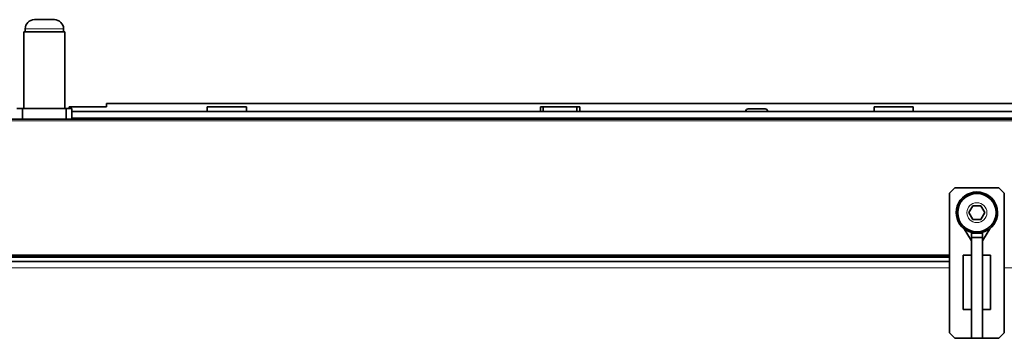
# Model space of a CAD drawing. Units: millimetres. Extents: x -845 to 5056, y -1071 to 3255.
# Drawn here: x 2856 to 3215, y 1634 to 1751 of the extents above; entities that cross this region are included whole.
import ezdxf

# ---------------------------------------------------------------- set-up
doc = ezdxf.new("R2010")
doc.units = ezdxf.units.MM
doc.layers.add('Widoczne (ISO)', color=7, linetype='Continuous', lineweight=35, true_color=0xe60000)
doc.layers.add('Widoczne wąskie (ISO)', color=7, linetype='Continuous', lineweight=9, true_color=0x8080ff)

msp = doc.modelspace()

# ---------------------------------------------------------------- linework, layer by layer
at = {"layer": 'Widoczne (ISO)'}
for p, q in [((2861.61, 1750.86), (2868.91, 1750.86)), ((2872.76, 1746.46), (2857.76, 1746.46)), ((2857.76, 1718.46), (2857.76, 1746.46)), ((2858.26, 1747.51), (2858.26, 1746.46)), ((2872.26, 1747.51), (2872.26, 1746.46)), ((2872.76, 1718.46), (2872.76, 1746.46)), ((2857.26, 1718.46), (2855.26, 1718.46)), ((2857.26, 1714.46), (2857.26, 1718.46)), ((2873.26, 1718.46), (2857.26, 1718.46)), ((2875.26, 1718.46), (2873.26, 1718.46)), ((2873.26, 1718.46), (2873.26, 1714.46)), ((2887.99, 1718.96), (2874.31, 1718.96)), ((2874.31, 1718.46), (2874.31, 1718.96)), ((2875.26, 1714.46), (2875.26, 1718.46)), ((2875.26, 1717.26), (3411.11, 1717.26)), ((3218.96, 1720.26), (2887.96, 1720.26)), ((2887.96, 1720.26), (2887.96, 1718.96)), ((2938.99, 1718.96), (2924.69, 1718.96)), ((2924.69, 1717.26), (2924.69, 1718.96)), ((2938.99, 1717.26), (2938.99, 1718.96)), ((3047.24, 1718.96), (3046.31, 1718.96)), ((3046.31, 1717.26), (3046.31, 1718.96)), ((3059.54, 1718.96), (3047.24, 1718.96)), ((3047.24, 1717.26), (3047.24, 1718.96)), ((3059.54, 1717.26), (3059.54, 1718.96)), ((3060.61, 1718.96), (3059.54, 1718.96)), ((3060.61, 1717.26), (3060.61, 1718.96)), ((3121.11, 1717.36), (3121.11, 1717.26)), ((3122.01, 1718.26), (3128.21, 1718.26)), ((3129.11, 1717.36), (3129.11, 1717.26)), ((3182.24, 1718.96), (3167.94, 1718.96)), ((3167.94, 1717.26), (3167.94, 1718.96)), ((3182.24, 1717.26), (3182.24, 1718.96)), ((3376.61, 1714.46), (2353.96, 1714.46)), ((3195.46, 1687.46), (3197.46, 1689.46)), ((3197.46, 1689.46), (3213.46, 1689.46)), ((3213.46, 1689.46), (3215.46, 1687.46)), ((3195.46, 1636.46), (3195.46, 1687.46)), ((3215.46, 1687.46), (3215.46, 1636.46)), ((3202.58, 1680.36), (3204.02, 1682.86)), ((3204.02, 1682.86), (3206.91, 1682.86)), ((3206.91, 1682.86), (3208.35, 1680.36)), ((3204.02, 1677.86), (3202.58, 1680.36)), ((3206.91, 1677.86), (3204.02, 1677.86)), ((3208.35, 1680.36), (3206.91, 1677.86)), ((3203.46, 1670.13), (3200.79, 1674.49)), ((3207.46, 1670.13), (3210.14, 1674.49)), ((3203.46, 1673.13), (3203.46, 1672.86)), ((3203.46, 1672.86), (3203.46, 1671.24)), ((3207.46, 1672.86), (3203.46, 1672.86)), ((3203.46, 1671.24), (3203.46, 1634.47)), ((3203.46, 1671.24), (3207.46, 1671.24)), ((3207.46, 1672.86), (3207.46, 1673.13)), ((3207.46, 1671.24), (3207.46, 1672.86)), ((3207.46, 1671.24), (3207.46, 1634.47)), ((3195.46, 1664.46), (2535.16, 1664.46)), ((3203.46, 1664.86), (3200.46, 1664.86)), ((3200.46, 1644.99), (3200.46, 1664.86)), ((3207.46, 1664.86), (3210.46, 1664.86)), ((3210.46, 1664.86), (3210.46, 1644.99)), ((2535.16, 1662.46), (3195.46, 1662.46)), ((3203.46, 1644.99), (3200.46, 1644.99)), ((3207.46, 1644.99), (3210.46, 1644.99)), ((3197.46, 1634.46), (3195.46, 1636.46)), ((3213.46, 1634.46), (3197.46, 1634.46)), ((3203.46, 1634.47), (3203.46, 1634.46)), ((3207.46, 1634.47), (3203.46, 1634.47)), ((3203.46, 1634.46), (3207.46, 1634.46)), ((3207.46, 1634.46), (3207.46, 1634.47)), ((3215.46, 1636.46), (3213.46, 1634.46))]:
    msp.add_line(p, q, dxfattribs=at)
for radius in [7.5, 7]:
    msp.add_circle((3205.46, 1680.36), radius, dxfattribs=at)
for centre, radius, start, end in [((2861.61, 1747.51), 3.35, 90, 180), ((2868.91, 1747.51), 3.35, 0, 90), ((3122.01, 1717.36), 0.9, 90, 180), ((3128.21, 1717.36), 0.9, 0, 90), ((3205.46, 1680.36), 7.55, 307.5202, 232.4798), ((3205.46, 1680.36), 7.55, 254.6389, 263.4024), ((3205.46, 1680.36), 7.55, 276.5976, 285.3611)]:
    msp.add_arc(centre, radius, start, end, dxfattribs=at)
at = {"layer": 'Widoczne wąskie (ISO)'}
for p, q in [((2872.26, 1747.51), (2858.26, 1747.51)), ((3129.11, 1717.36), (3121.11, 1717.36)), ((3376.61, 1713.96), (2353.96, 1713.96)), ((3376.61, 1715.01), (2875.26, 1715.01)), ((3195.46, 1664.96), (2535.16, 1664.96)), ((3195.46, 1663.96), (2535.16, 1663.96)), ((3195.46, 1660.21), (2535.16, 1660.21)), ((3410.91, 1660.21), (3215.46, 1660.21))]:
    msp.add_line(p, q, dxfattribs=at)
msp.add_circle((3205.46, 1680.36), 3.65, dxfattribs=at)

doc.saveas('drawing.dxf')
